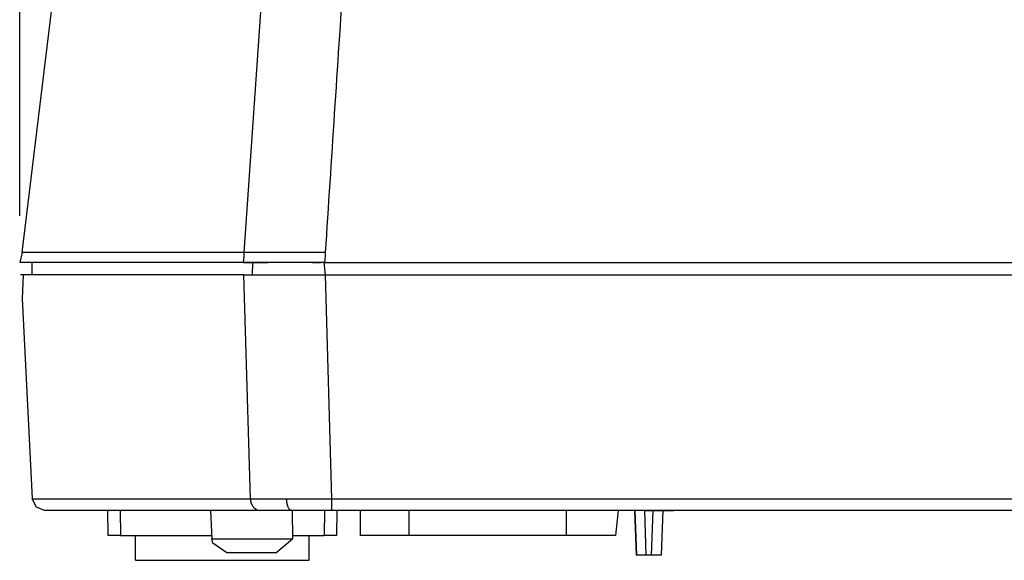
# Model space of a CAD drawing. Units: inches. Extents: x -14 to 1666, y -370 to -73.
# Drawn here: x 469 to 501, y -298 to -281 of the extents above; entities that cross this region are included whole.
import ezdxf

# ---------------------------------------------------------------- set-up
doc = ezdxf.new("R2010")
doc.units = ezdxf.units.IN
doc.layers.add('DIMENSION', color=3, linetype='Continuous')

msp = doc.modelspace()

# ---------------------------------------------------------------- linework, layer by layer
at = {"color": 4, "linetype": 'Continuous'}
for p, q in [((469.081, -288.422), (472.461, -260.699)), ((469.081, -288.422), (469.006, -288.741)), ((476.226, -288.741), (469.006, -288.741)), ((469.405, -289.141), (469.412, -288.741)), ((476.226, -288.741), (476.507, -288.741)), ((476.507, -288.741), (476.918, -288.741)), ((476.918, -288.741), (477.017, -288.741)), ((478.841, -288.741), (478.068, -288.744)), ((478.451, -288.741), (478.718, -288.741)), ((478.841, -288.741), (521.366, -288.741)), ((469.117, -289.141), (469.032, -289.141)), ((469.117, -289.141), (469.089, -289.907)), ((476.236, -289.141), (469.117, -289.141)), ((476.236, -289.141), (478.853, -289.141)), ((478.853, -289.141), (521.348, -289.143)), ((469.089, -289.907), (469.41, -296.362)), ((469.548, -296.632), (469.41, -296.362)), ((469.809, -296.741), (469.548, -296.632)), ((476.782, -296.741), (469.809, -296.741)), ((471.861, -297.541), (471.847, -296.741)), ((475.153, -296.741), (475.201, -297.647)), ((476.687, -296.725), (476.782, -296.741)), ((477.79, -296.741), (476.782, -296.741)), ((477.699, -296.692), (477.79, -296.741)), ((479.057, -296.741), (477.79, -296.741)), ((477.79, -296.741), (477.801, -297.647)), ((521.145, -296.741), (479.057, -296.741)), ((479.235, -296.741), (479.221, -297.541)), ((479.978, -296.741), (479.987, -297.541)), ((488.304, -296.741), (488.214, -297.541)), ((488.921, -296.741), (488.304, -296.741)), ((488.837, -296.741), (488.888, -298.181)), ((489.157, -296.741), (488.921, -296.741)), ((489.157, -296.741), (488.921, -296.741)), ((490.101, -296.741), (489.157, -296.741)), ((489.157, -296.741), (490.101, -296.741)), ((489.738, -296.741), (489.688, -298.181)), ((499.28, -296.741), (490.101, -296.741)), ((500.921, -296.741), (499.28, -296.741)), ((472.261, -297.541), (471.861, -297.541)), ((472.261, -297.541), (475.195, -297.541)), ((472.741, -298.341), (472.741, -297.541)), ((475.229, -297.786), (475.201, -297.647)), ((477.259, -298.101), (477.801, -297.647)), ((477.806, -297.541), (478.821, -297.541)), ((478.341, -298.341), (478.341, -297.541)), ((479.221, -297.541), (478.821, -297.541)), ((481.563, -297.541), (479.987, -297.541)), ((486.638, -297.541), (481.563, -297.541)), ((488.214, -297.541), (486.638, -297.541)), ((475.68, -298.101), (475.229, -297.786)), ((472.741, -298.341), (478.341, -298.341)), ((477.259, -298.101), (475.68, -298.101)), ((489.208, -298.181), (488.888, -298.181)), ((489.368, -298.181), (489.208, -298.181)), ((489.688, -298.181), (489.368, -298.181))]:
    msp.add_line(p, q, dxfattribs=at)
at = {"color": 2, "linetype": 'Continuous'}
for p, q in [((476.246, -288.422), (477.472, -270.612)), ((476.246, -288.422), (469.081, -288.422)), ((476.226, -288.741), (476.239, -288.537)), ((476.239, -288.537), (476.246, -288.422)), ((478.858, -288.421), (476.246, -288.422)), ((478.858, -288.421), (478.841, -288.741)), ((469.405, -289.141), (469.412, -288.741)), ((476.507, -288.741), (476.501, -289.141)), ((478.814, -288.741), (478.853, -289.141)), ((476.442, -296.362), (476.236, -289.141)), ((478.853, -289.141), (479.057, -296.362)), ((469.41, -296.362), (476.442, -296.362)), ((476.442, -296.362), (477.601, -296.365)), ((477.601, -296.365), (479.057, -296.362)), ((479.057, -296.362), (521.145, -296.362)), ((472.247, -296.741), (472.261, -297.541)), ((478.835, -296.741), (478.821, -297.541)), ((481.563, -297.541), (481.563, -296.741)), ((486.638, -297.541), (486.638, -296.741)), ((488.888, -298.181), (488.837, -296.741)), ((489.208, -298.181), (489.157, -296.741)), ((489.418, -296.741), (489.368, -298.181)), ((475.201, -297.647), (476.003, -297.647)), ((476.003, -297.647), (477.801, -297.647))]:
    msp.add_line(p, q, dxfattribs=at)
for points, knots in [([(480.057, -270.488), (479.852, -273.477), (479.441, -279.454), (479.052, -285.432), (478.858, -288.421)], [0, 0, 0, 0, 8.986642, 17.97324, 17.97324, 17.97324, 17.97324]), ([(476.442, -296.362), (476.447, -296.403), (476.456, -296.483), (476.506, -296.582), (476.577, -296.673), (476.645, -296.705), (476.687, -296.725)], [0, 0, 0, 0, 0.1222799, 0.2411018, 0.3263876, 0.4628963, 0.4628963, 0.4628963, 0.4628963]), ([(477.601, -296.365), (477.604, -296.39), (477.61, -296.453), (477.623, -296.538), (477.652, -296.625), (477.682, -296.667), (477.699, -296.692)], [0, 0, 0, 0, 0.073911, 0.1920469, 0.2556469, 0.3458453, 0.3458453, 0.3458453, 0.3458453]), ([(479.057, -296.362), (479.057, -296.387), (479.057, -296.452), (479.057, -296.536), (479.057, -296.616), (479.057, -296.675), (479.057, -296.717), (479.057, -296.739), (479.057, -296.741)], [0, 0, 0, 0, 0.0748739, 0.1932867, 0.2520611, 0.3151713, 0.3710251, 0.3790042, 0.3790042, 0.3790042, 0.3790042])]:
    msp.add_open_spline(points, degree=3, knots=knots, dxfattribs=at)
at = {"color": 4, "linetype": 'Continuous'}
msp.add_open_spline([(478.068, -288.744), (477.885, -288.744), (477.534, -288.743), (477.038, -288.741), (476.607, -288.741), (476.344, -288.741), (476.226, -288.741)], degree=3, knots=[0, 0, 0, 0, 0.549867, 1.051867, 1.487919, 1.84232, 1.84232, 1.84232, 1.84232], dxfattribs=at)
at = {"layer": 'DIMENSION'}
msp.add_line((469.006, -287.241), (469.006, -104.757), dxfattribs=at)

doc.saveas('drawing.dxf')
